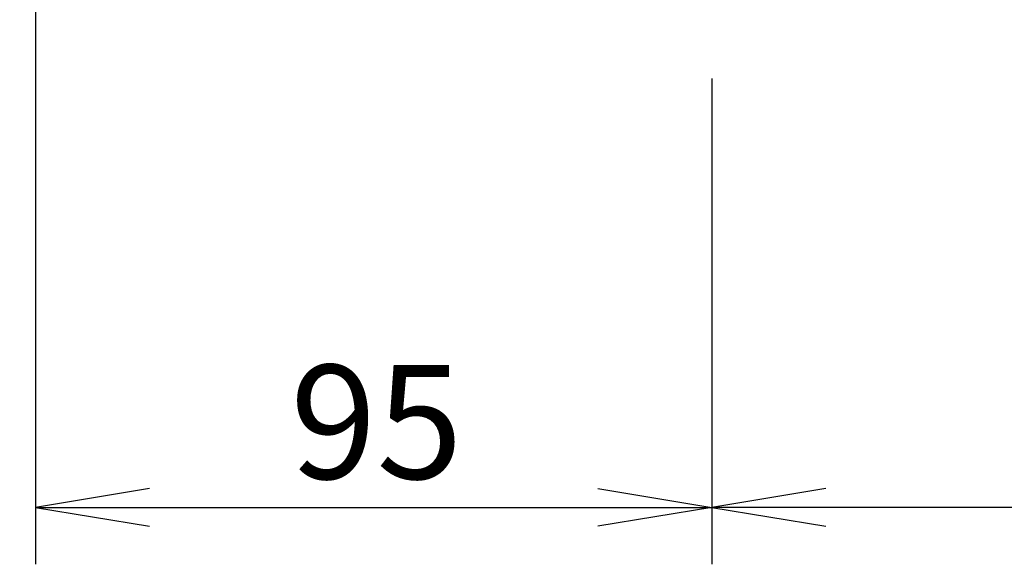
# Model space of a CAD drawing. Extents: x 36 to 235, y 15 to 189.
# Drawn here: x 52 to 80, y 15 to 31 of the extents above; entities that cross this region are included whole.
import ezdxf
from ezdxf.enums import TextEntityAlignment as Align

# ---------------------------------------------------------------- set-up
doc = ezdxf.new("R2010")
doc.units = 0
doc.layers.add('DEFAULT', color=7, linetype='CONTINUOUS')
doc.styles.add('SEACAD_SEANSI_TTF', font='seansi.ttf')

# ---------------------------------------------------------------- blocks, each defined once
blk = doc.blocks.new('GDIMGGROUP1')
at = {"layer": 'DEFAULT', "color": 136, "linetype": 'CONTINUOUS'}
for p, q in [((39.564, 47.42), (39.564, 21.152)), ((60, 41.02), (37.964, 41.02)), ((60.278, 34.479), (37.964, 34.479))]:
    blk.add_line(p, q, dxfattribs=at)
for points in [[(40.098, 44.22), (39.564, 41.02), (39.031, 44.22)], [(40.098, 31.279), (39.564, 34.479), (39.031, 31.279)]]:
    blk.add_lwpolyline(points, dxfattribs=at)
at = {"layer": 'DEFAULT', "color": 136, "linetype": 'CONTINUOUS', "style": 'SEACAD_SEANSI_TTF'}
blk.add_text('32.7', height=3.2, rotation=90, dxfattribs=at).set_placement((35.564, 22.272), align=Align.TOP_LEFT)
blk = doc.blocks.new('GDIMGGROUP8')
at = {"layer": 'DEFAULT', "color": 136, "linetype": 'CONTINUOUS'}
for p, q in [((52.498, 34.799), (52.498, 15.309)), ((71.498, 28.954), (71.498, 15.309)), ((52.498, 16.909), (71.498, 16.909))]:
    blk.add_line(p, q, dxfattribs=at)
for points in [[(55.698, 17.443), (52.498, 16.909), (55.698, 16.376)], [(68.298, 17.443), (71.498, 16.909), (68.298, 16.376)]]:
    blk.add_lwpolyline(points, dxfattribs=at)
at = {"layer": 'DEFAULT', "color": 136, "linetype": 'CONTINUOUS', "style": 'SEACAD_SEANSI_TTF'}
blk.add_text('95', height=3.2, dxfattribs=at).set_placement((59.656, 20.909), align=Align.TOP_LEFT)
blk = doc.blocks.new('GDIMGGROUP9')
at = {"layer": 'DEFAULT', "color": 136, "linetype": 'CONTINUOUS'}
for p, q in [((71.498, 26.068), (71.498, 15.309)), ((111.898, 16.909), (71.498, 16.909))]:
    blk.add_line(p, q, dxfattribs=at)
blk.add_lwpolyline([(74.698, 17.443), (71.498, 16.909), (74.698, 16.376)], dxfattribs=at)

msp = doc.modelspace()

# ---------------------------------------------------------------- block references
at = {"layer": 'DEFAULT'}
for name in ['GDIMGGROUP9', 'GDIMGGROUP1', 'GDIMGGROUP8']:
    msp.add_blockref(name, (0, 0), dxfattribs=at)

doc.saveas('drawing.dxf')
